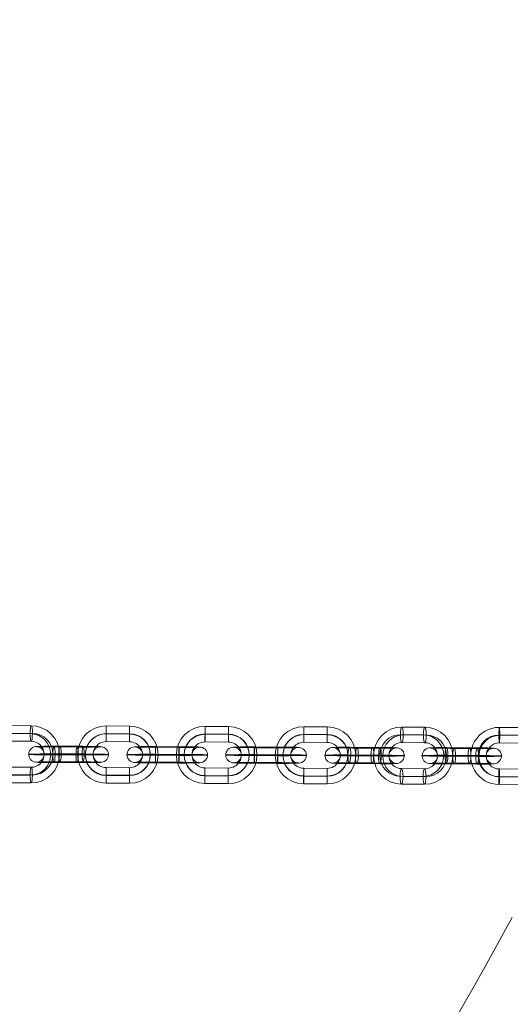
# Model space of a CAD drawing. Units: millimetres. Extents: x -10625 to 4025, y -2884 to 7266.
# Drawn here: x -7747 to -7558, y 3967 to 4346 of the extents above; entities that cross this region are included whole.
import ezdxf

# ---------------------------------------------------------------- set-up
doc = ezdxf.new("R2010")
doc.units = ezdxf.units.MM
doc.header["$MEASUREMENT"] = 0
doc.linetypes.add('DGN Style 2', pattern=[152.36, 91.416, -60.944])
for name, color, linetype, lineweight in [('elevate1 - Level 26', 7, 'Continuous', 0), ('Level 16', 7, 'Continuous', 0), ('Level 61', 7, 'Continuous', 0)]:
    doc.layers.add(name, color=color, linetype=linetype, lineweight=lineweight)

# ---------------------------------------------------------------- blocks, each defined once
blk = doc.blocks.new('From Smart Solid_2234')
at = {"layer": 'elevate1 - Level 26', "color": 252}
for p, q in [((-4.881194806366693, 7.961841272380298), (4.022686590195008, 7.929965078499208)), ((-4.441091901484469, 11.0140283732826), (4.462789495077232, 10.98215217940151)), ((-4.006660338029178, 8.067177833654114), (4.897221058532523, 8.035301639773024)), ((-4.446763242911402, 5.014990732748174), (4.457118153650299, 4.983114538867085)), ((4.44766591793632, -5.015281528685136), (-4.456215478625381, -4.983405334804047)), ((4.007563013054096, -8.067468629591076), (-4.896318383507605, -8.035592435709987)), ((4.441994576510297, -11.01431916921956), (-4.461886820051404, -10.98244297533847)), ((4.88209748139252, -7.96213206831726), (-4.021783915169181, -7.93025587443617))]:
    blk.add_line(p, q, dxfattribs=at)
at = {"layer": 'elevate1 - Level 26', "color": 252, "extrusion": (0, 0, -0.9999999999999997)}
blk.add_ellipse((-4.451489360768392, 0.01579269897229096), major_axis=(-1.315428282024111, 10.92106443689693), ratio=0.9891648226962267, start_param=3.263719644717881, end_param=6.405312298307675, dxfattribs=at)
at = {"layer": 'elevate1 - Level 26', "color": 252, "extrusion": (0, 0, -1)}
for centre, major_axis, ratio, start_param, end_param in [((-4.888756594937149, -0.03687558166666349), (-0.9566751141990572, 7.942592317743317), 0.9891648226962235, 3.263719644717844, 6.405312298307637), ((-4.014222126599634, 0.06846097961079067), (-0.9566751141990572, 7.942592317743317), 0.9891648226962235, 3.263719644717844, 6.405312298307637), ((4.015124801624552, -0.06875177554411493), (-0.9566751141989563, 7.942592317743339), 0.9891648226962226, 0.122126991128038, 3.26371964471783), ((4.452392035793309, -0.01608349490879846), (-1.31542828202403, 10.92106443689695), 0.9891648226962266, 0.1221269911280816, 3.263719644717874), ((4.889659269962067, 0.03658478572970125), (-0.9566751141989563, 7.942592317743339), 0.9891648226962226, 0.122126991128038, 3.26371964471783), ((-4.451489360768392, 0.01579269897229096), (-0.5979219463743228, 4.964120198589661), 0.9891648226962216, 3.263719644717824, 6.405312298307617), ((4.452392035793309, -0.01608349490879846), (-0.59792194637436, 4.964120198589653), 0.9891648226962225, 0.122126991128038, 3.263719644717831)]:
    blk.add_ellipse(centre, major_axis=major_axis, ratio=ratio, start_param=start_param, end_param=end_param, dxfattribs=at)
at = {"layer": 'elevate1 - Level 26', "color": 252}
for centre, major_axis, ratio in [((-4.443927572197936, 8.01450955301516), (-0.01074003174238914, -2.999980775224774), 0.1457157720527466), ((4.459953824363765, 7.982633359138163), (-0.01074003174238914, -2.999980775224774), 0.1457157720527466), ((4.459953824363765, 7.982633359138163), (-0.01074003174238777, -2.999980775224763), 0.1457157720527472), ((-12.36605060215697, 0.04412709353528044), (2.999998659399487, -0.002836124341582488), 0.01788483478872663)]:
    blk.add_ellipse(centre, major_axis=major_axis, ratio=ratio, dxfattribs=at)
at = {"layer": 'elevate1 - Level 26', "color": 252, "extrusion": (0, 0, -1)}
for centre, major_axis, ratio in [((12.36695327718189, -0.04441788946814995), (-2.999998659399488, 0.002836124341582149), 0.01788483478872662), ((-4.459051149338848, -7.982924155071032), (0.01074003174238748, 2.999980775224766), 0.1457157720527462)]:
    blk.add_ellipse(centre, major_axis=major_axis, ratio=ratio, dxfattribs=at)
at = {"layer": 'elevate1 - Level 26', "color": 252, "extrusion": (0, 0, -0.9999999999999999)}
for centre in [(-4.459051149338848, -7.982924155071032), (4.444830247223763, -8.014800348952122)]:
    blk.add_ellipse(centre, major_axis=(0.01074003174238747, 2.999980775224764), ratio=0.145715772052747, dxfattribs=at)
blk = doc.blocks.new('From Smart Solid_2235')
at = {"layer": 'elevate1 - Level 26', "color": 252}
for p, q in [((-4.481493865184348, 7.962252898212228), (4.518408462177831, 7.930376704335231)), ((-4.462963608447353, 8.067589459490137), (4.536938718914826, 8.035713265609047)), ((-4.461764435223813, 11.01443999911817), (4.538137892138366, 10.98256380524117)), ((-4.482693038407888, 5.015402358587835), (4.517209288958838, 4.983526164706745)), ((4.482328283656898, -5.014869902849114), (-4.517574043709828, -4.982993708968024)), ((4.461399680472823, -11.01390754338354), (-4.538502646892994, -10.98203134950245)), ((4.462598853692725, -8.067057003755053), (-4.537303473669454, -8.035180809873964)), ((4.481129110433358, -7.961720442477599), (-4.518773216932459, -7.92984424859651))]:
    blk.add_line(p, q, dxfattribs=at)
at = {"layer": 'elevate1 - Level 26', "color": 252, "extrusion": (0, 0, -0.9999999999999999)}
for major_axis, ratio, start_param, end_param in [((-10.83364810855685, 1.905798693453125), 0.9998411101331635, 4.541771102768047, 7.68336375635784), ((-4.92438550388214, 0.8662721334299115), 0.9998411101331713, 4.541771102759494, 7.683363756349288)]:
    blk.add_ellipse((-4.500133541058858, 0.01620432480785894), major_axis=major_axis, ratio=ratio, start_param=start_param, end_param=end_param, dxfattribs=at)
at = {"layer": 'elevate1 - Level 26', "color": 252, "extrusion": (0, 0, -1)}
for centre, major_axis, ratio, start_param, end_param in [((-4.509398669425536, -0.03646395583109552), (-7.879016806218344, 1.38603541344809), 0.9998411101331671, 4.541771102764541, 7.683363756354334), ((-4.490868412688542, 0.0688726054468134), (-7.879016806218344, 1.38603541344809), 0.9998411101331671, 4.541771102764541, 7.683363756354334), ((4.490503657937552, -0.06834014971173019), (-7.879016806217305, 1.386035413453935), 0.9998411101331672, 1.400178449174006, 4.541771102763798), ((4.509033914674546, 0.03699641156572397), (-7.879016806217305, 1.386035413453935), 0.9998411101331672, 1.400178449174006, 4.541771102763798), ((4.49976878630423, -0.01567186907323048), (-4.924385503880765, 0.8662721334376802), 0.9998411101331725, 1.400178449168124, 4.541771102757918)]:
    blk.add_ellipse(centre, major_axis=major_axis, ratio=ratio, start_param=start_param, end_param=end_param, dxfattribs=at)
at = {"layer": 'elevate1 - Level 26', "color": 252}
for centre, major_axis, ratio in [((-4.472228736814031, 8.014921178851182), (-0.01062544662792875, -2.999981183254984), 0.003026643349101367), ((4.527673590548147, 7.983044984970093), (-0.01062544662792875, -2.999981183254984), 0.003026643349101367), ((4.527673590548147, 7.983044984970093), (-0.01062544662792873, -2.999981183254979), 0.003026643349101595), ((-12.50004672093655, 0.04453871936721043), (2.999981744042819, -0.01046591657457711), 0.0175668414266809)]:
    blk.add_ellipse(centre, major_axis=major_axis, ratio=ratio, dxfattribs=at)
at = {"layer": 'elevate1 - Level 26', "color": 252, "extrusion": (0, 0, -0.9999999999999998)}
blk.add_ellipse((4.49976878630423, -0.01567186907323048), major_axis=(-10.83364810855349, 1.905798693472077), ratio=0.9998411101331647, start_param=1.400178449176505, end_param=4.541771102766297, dxfattribs=at)
at = {"layer": 'elevate1 - Level 26', "color": 252, "extrusion": (0, 0, -1)}
for centre, major_axis, ratio in [((12.49968196618556, -0.04400626363258198), (-2.999981744042819, 0.01046591657457711), 0.01756684142668086), ((-4.528038345299137, -7.982512529235464), (0.01062544662792977, 2.999981183254982), 0.003026643349101917), ((4.471863982063041, -8.014388723116554), (0.01062544662792977, 2.999981183254982), 0.003026643349101917)]:
    blk.add_ellipse(centre, major_axis=major_axis, ratio=ratio, dxfattribs=at)
at = {"layer": 'elevate1 - Level 26', "color": 252, "extrusion": (0, 0, -0.9999999999999998)}
blk.add_ellipse((-4.528038345299137, -7.982512529235464), major_axis=(0.01062544662792912, 2.999981183254984), ratio=0.003026643349101753, dxfattribs=at)
blk = doc.blocks.new('From Smart Solid_2236')
at = {"layer": 'elevate1 - Level 26', "color": 252}
for p, q in [((-4.481406260758376, 7.961664524052139), (4.51849606660744, 7.92978833017105)), ((-4.462876004017744, 8.067001085329593), (4.537026323344435, 8.035124891448504)), ((-4.461676830797842, 11.01385162495444), (4.538225496567975, 10.98197543107335)), ((-4.482605433978279, 5.014813984423654), (4.51729689338481, 4.982937790542564)), ((4.482415888078322, -5.015458277013295), (-4.517486439283857, -4.983582083132205)), ((4.461487284898794, -11.01449591754772), (-4.538415042463384, -10.98261972366663)), ((4.462686458122334, -8.067645377915596), (-4.537215869239844, -8.035769184034507)), ((4.481216714859329, -7.96230881664178), (-4.51868561250285, -7.930432622760691))]:
    blk.add_line(p, q, dxfattribs=at)
at = {"layer": 'elevate1 - Level 26', "color": 252, "extrusion": (0, 0, -0.9999999999999999)}
for major_axis, ratio, start_param, end_param in [((-10.83364810855685, 1.905798693453125), 0.9998411101331635, 4.541771102768047, 7.68336375635784), ((-4.92438550388214, 0.8662721334299115), 0.9998411101331713, 4.541771102759494, 7.683363756349288)]:
    blk.add_ellipse((-4.500045936629249, 0.01561595064777066), major_axis=major_axis, ratio=ratio, start_param=start_param, end_param=end_param, dxfattribs=at)
at = {"layer": 'elevate1 - Level 26', "color": 252, "extrusion": (0, 0, -1)}
for centre, major_axis, ratio, start_param, end_param in [((-4.509311064999565, -0.0370523299911838), (-7.879016806218344, 1.38603541344809), 0.9998411101331671, 4.541771102764541, 7.683363756354334), ((-4.490780808262571, 0.06828423128263239), (-7.879016806218344, 1.38603541344809), 0.9998411101331671, 4.541771102764541, 7.683363756354334), ((4.490591262363523, -0.06892852387227322), (-7.879016806217305, 1.386035413453935), 0.9998411101331672, 1.400178449174006, 4.541771102763798), ((4.509121519104156, 0.03640803740518095), (-7.879016806217305, 1.386035413453935), 0.9998411101331672, 1.400178449174006, 4.541771102763798), ((4.499856390733839, -0.01626024323331876), (-4.924385503880765, 0.8662721334376802), 0.9998411101331725, 1.400178449168124, 4.541771102757918)]:
    blk.add_ellipse(centre, major_axis=major_axis, ratio=ratio, start_param=start_param, end_param=end_param, dxfattribs=at)
at = {"layer": 'elevate1 - Level 26', "color": 252}
for centre, major_axis, ratio in [((-4.472141132391698, 8.014332804691094), (-0.01062544662792875, -2.999981183254984), 0.003026643349101367), ((4.527761194974119, 7.982456610810004), (-0.01062544662792875, -2.999981183254984), 0.003026643349101367), ((4.527761194974119, 7.982456610810004), (-0.01062544662792873, -2.999981183254979), 0.003026643349101595), ((-12.49995911651058, 0.04395034520712215), (2.999981744042819, -0.01046591657457711), 0.0175668414266809)]:
    blk.add_ellipse(centre, major_axis=major_axis, ratio=ratio, dxfattribs=at)
at = {"layer": 'elevate1 - Level 26', "color": 252, "extrusion": (0, 0, -0.9999999999999998)}
blk.add_ellipse((4.499856390733839, -0.01626024323331876), major_axis=(-10.83364810855349, 1.905798693472077), ratio=0.9998411101331647, start_param=1.400178449176505, end_param=4.541771102766297, dxfattribs=at)
at = {"layer": 'elevate1 - Level 26', "color": 252, "extrusion": (0, 0, -1)}
for centre, major_axis, ratio in [((12.49976957061153, -0.04459463779630823), (-2.999981744042819, 0.01046591657457711), 0.01756684142668086), ((-4.527950740873166, -7.98310090339919), (0.01062544662792977, 2.999981183254982), 0.003026643349101917), ((4.471951586489013, -8.014977097276642), (0.01062544662792977, 2.999981183254982), 0.003026643349101917)]:
    blk.add_ellipse(centre, major_axis=major_axis, ratio=ratio, dxfattribs=at)
at = {"layer": 'elevate1 - Level 26', "color": 252, "extrusion": (0, 0, -0.9999999999999998)}
blk.add_ellipse((-4.527950740873166, -7.98310090339919), major_axis=(0.01062544662792912, 2.999981183254984), ratio=0.003026643349101753, dxfattribs=at)
blk = doc.blocks.new('From Smart Solid_2237')
at = {"layer": 'elevate1 - Level 26', "color": 252}
for p, q in [((-4.481318656332405, 7.962076149888617), (4.518583671033412, 7.930199956007527)), ((-4.462788399591773, 8.067412711166071), (4.537113927770406, 8.035536517284982)), ((-4.461589226371871, 11.01426325079456), (4.538313100993946, 10.98238705691347)), ((-4.482517829552307, 5.015225610260131), (4.517384497814419, 4.983349416379042)), ((4.48250349250884, -5.015046651173179), (-4.517398834857886, -4.98317045729209)), ((4.461574889324766, -11.0140842917076), (-4.538327438037413, -10.98220809782651)), ((4.462774062548306, -8.067233752079119), (-4.537128264813873, -8.03535755819803)), ((4.481304319288938, -7.961897190805303), (-4.518598008076879, -7.930020996924213))]:
    blk.add_line(p, q, dxfattribs=at)
at = {"layer": 'elevate1 - Level 26', "color": 252, "extrusion": (0, 0, -0.9999999999999999)}
for major_axis, ratio, start_param, end_param in [((-10.83364810855685, 1.905798693453125), 0.9998411101331635, 4.541771102768047, 7.68336375635784), ((-4.92438550388214, 0.8662721334299115), 0.9998411101331713, 4.541771102759494, 7.683363756349288)]:
    blk.add_ellipse((-4.499958332203278, 0.01602757648379338), major_axis=major_axis, ratio=ratio, start_param=start_param, end_param=end_param, dxfattribs=at)
at = {"layer": 'elevate1 - Level 26', "color": 252, "extrusion": (0, 0, -1)}
for centre, major_axis, ratio, start_param, end_param in [((-4.509223460573594, -0.03664070415470633), (-7.879016806218344, 1.38603541344809), 0.9998411101331671, 4.541771102764541, 7.683363756354334), ((-4.490693203836599, 0.06869585711910986), (-7.879016806218344, 1.38603541344809), 0.9998411101331671, 4.541771102764541, 7.683363756354334), ((4.490678866793132, -0.06851689803579575), (-7.879016806217305, 1.386035413453935), 0.9998411101331672, 1.400178449174006, 4.541771102763798), ((4.509209123530127, 0.03681966323802044), (-7.879016806217305, 1.386035413453935), 0.9998411101331672, 1.400178449174006, 4.541771102763798), ((4.499943995159811, -0.01584861739729604), (-4.924385503880765, 0.8662721334376802), 0.9998411101331725, 1.400178449168124, 4.541771102757918)]:
    blk.add_ellipse(centre, major_axis=major_axis, ratio=ratio, start_param=start_param, end_param=end_param, dxfattribs=at)
at = {"layer": 'elevate1 - Level 26', "color": 252}
for centre, major_axis, ratio in [((-4.472053527958451, 8.014744430527116), (-0.01062544662792875, -2.999981183254984), 0.003026643349101367), ((4.527848799403728, 7.982868236646027), (-0.01062544662792875, -2.999981183254984), 0.003026643349101367), ((4.527848799403728, 7.982868236646027), (-0.01062544662792873, -2.999981183254979), 0.003026643349101595), ((-12.49987151208461, 0.04436197104314488), (2.999981744042819, -0.01046591657457711), 0.0175668414266809)]:
    blk.add_ellipse(centre, major_axis=major_axis, ratio=ratio, dxfattribs=at)
at = {"layer": 'elevate1 - Level 26', "color": 252, "extrusion": (0, 0, -0.9999999999999998)}
blk.add_ellipse((4.499943995159811, -0.01584861739729604), major_axis=(-10.83364810855349, 1.905798693472077), ratio=0.9998411101331647, start_param=1.400178449176505, end_param=4.541771102766297, dxfattribs=at)
at = {"layer": 'elevate1 - Level 26', "color": 252, "extrusion": (0, 0, -1)}
for centre, major_axis, ratio in [((12.49985717504114, -0.04418301196028551), (-2.999981744042819, 0.01046591657457711), 0.01756684142668086), ((-4.527863136447195, -7.982689277563168), (0.01062544662792977, 2.999981183254982), 0.003026643349101917), ((4.472039190918622, -8.014565471444257), (0.01062544662792977, 2.999981183254982), 0.003026643349101917)]:
    blk.add_ellipse(centre, major_axis=major_axis, ratio=ratio, dxfattribs=at)
at = {"layer": 'elevate1 - Level 26', "color": 252, "extrusion": (0, 0, -0.9999999999999998)}
blk.add_ellipse((-4.527863136447195, -7.982689277563168), major_axis=(0.01062544662792912, 2.999981183254984), ratio=0.003026643349101753, dxfattribs=at)
blk = doc.blocks.new('From Smart Solid_2239')
at = {"layer": 'elevate1 - Level 26', "color": 252}
for p, q in [((4.48581988112619, 2.843104015745212), (-4.514082446239627, 2.874980209626301)), ((-4.484397858228476, 0.1036906054578139), (4.515504469133703, 0.07181441157672452)), ((-4.465867601491482, 0.2090271667352681), (4.534034725871606, 0.1771509728541787)), ((-4.46466842827158, 3.155877706360116), (4.535233899094237, 3.124001512479026)), ((4.464891277943025, -3.155933624789213), (-4.535011049419154, -3.124057430908124)), ((4.466090451166565, -0.2090830851607279), (-4.533811876200161, -0.1772068912796385)), ((4.484620707903559, -0.1037465238832738), (-4.515281619459529, -0.07187033000218435)), ((-4.485597031451107, -2.843159934170671), (4.51430529591471, -2.875036128051761))]:
    blk.add_line(p, q, dxfattribs=at)
at = {"layer": 'elevate1 - Level 26', "color": 252, "extrusion": (0, 0, -1)}
blk.add_ellipse((-12.49975291872397, 0.04424453228693892), major_axis=(2.954631302330188, -0.5197632800521922), ratio=0.9998411101331692, dxfattribs=at)
at = {"layer": 'elevate1 - Level 26', "color": 252, "extrusion": (0, 0, -0.9999999999999999)}
for centre, major_axis, start_param, end_param in [((-4.499839738845367, 0.01591013772758743), (-10.99993306149058, 0.03837502744011204), 4.715416095466908, 7.857008749056701), ((4.500062588516812, -0.01596605615304725), (-10.99993306149057, 0.03837502744011202), 1.573823441877115, 4.715416095466908)]:
    blk.add_ellipse(centre, major_axis=major_axis, ratio=0.0175668414266818, start_param=start_param, end_param=end_param, dxfattribs=at)
at = {"layer": 'elevate1 - Level 26', "color": 252, "extrusion": (0, 0, -1)}
for centre, major_axis, ratio, start_param, end_param in [((-4.48937543725242, 3.015428957995027), (-7.999951317447721, 0.02790911086553968), 0.01756684142668184, 4.715416095466908, 7.857008749056701), ((-4.499839738845367, 0.01591013772758743), (-4.999969573404904, 0.01744319429096257), 0.0175668414266821, 4.715416095466908, 7.857008749056701), ((4.500062588516812, -0.01596605615304725), (-4.999969573404895, 0.01744319429096254), 0.01756684142668179, 1.573823441877114, 4.715416095466908), ((4.510526890110668, 2.983552764113938), (-7.999951317447712, 0.02790911086553964), 0.01756684142668199, 1.573823441877115, 4.715416095466908), ((-4.510304040435585, -2.983608682539398), (-7.999951317447721, 0.02790911086553968), 0.01756684142668184, 4.715416095466908, 7.857008749056701), ((4.489598286926594, -3.015484876420487), (-7.999951317447712, 0.02790911086553964), 0.01756684142668199, 1.573823441877115, 4.715416095466908)]:
    blk.add_ellipse(centre, major_axis=major_axis, ratio=ratio, start_param=start_param, end_param=end_param, dxfattribs=at)
at = {"layer": 'elevate1 - Level 26', "color": 252, "extrusion": (0, 0, -0.9999999999999998)}
for centre, major_axis, ratio in [((-4.524546747826207, -0.1245386106411388), (-0.01062544662793113, -2.999981183254985), 0.003026643349102136), ((-4.524546747826207, -0.1245386106411388), (-0.01062544662792917, -2.999981183254981), 0.003026643349102025), ((4.475355579533243, -0.1564148045222282), (-0.01062544662793113, -2.999981183254985), 0.003026643349102136)]:
    blk.add_ellipse(centre, major_axis=major_axis, ratio=ratio, dxfattribs=at)
at = {"layer": 'elevate1 - Level 26', "color": 252}
for centre, major_axis, ratio in [((-4.475132729861798, 0.1563588860967684), (-0.01062544662793398, -2.99998118325499), 0.003026643349102788), ((4.524769597504928, 0.124482692215679), (-0.01062544662793398, -2.99998118325499), 0.003026643349102788), ((4.524769597504928, 0.124482692215679), (-0.0106254466279273, -2.999981183254983), 0.003026643349101747), ((12.49997576839905, -0.04430045071603672), (-2.954631302329632, 0.5197632800553796), 0.9998411101331701)]:
    blk.add_ellipse(centre, major_axis=major_axis, ratio=ratio, dxfattribs=at)
blk = doc.blocks.new('From Smart Solid_2240')
at = {"layer": 'elevate1 - Level 26', "color": 252}
for p, q in [((3.28876469701936, 2.843192389908836), (-5.615116699538703, 2.875068583789925)), ((-3.72312768885422, 0.1037789796178004), (5.180753707707481, 0.07190278573671094)), ((-3.283024783971996, 3.15596608052374), (5.620856612589705, 3.124089886642651)), ((-2.848593220516705, 0.2091155408952545), (6.055288176044996, 0.1772393470141651)), ((2.848661792137136, -0.2089947109971035), (-6.055219604424565, -0.1771185171160141)), ((3.283093355592428, -3.155845250625134), (-5.620788040969273, -3.1239690567445)), ((3.723196260474651, -0.1036581497232874), (-5.18068513608705, -0.07178195584219793)), ((-3.288696125398928, -2.843071560006592), (5.615185271162773, -2.874947753887682))]:
    blk.add_line(p, q, dxfattribs=at)
at = {"layer": 'elevate1 - Level 26', "color": 252, "extrusion": (0, 0, -1)}
for centre, major_axis, ratio, start_param, end_param in [((-4.451906412470635, 0.01599851189166657), (-10.99999508446503, 0.01039912258579656), 0.01788483478872735, 4.8586489706584, 8.000241624248194), ((-4.449070741757168, 3.015517332155014), (-7.999996425065497, 0.007562998244215696), 0.01788483478872744, 4.8586489706584, 8.000241624248194), ((-4.451906412470635, 0.01599851189166657), (-4.999997765665988, 0.004726873902637081), 0.01788483478872772, 4.858648970658401, 8.000241624248194), ((4.451974984091066, -0.01587768198942285), (-10.99999508446499, 0.0103991225858014), 0.01788483478872779, 1.717056317068608, 4.8586489706584), ((4.454810654804533, 2.983641138273924), (-7.99999642506549, 0.007562998244219243), 0.01788483478872766, 1.717056317068608, 4.8586489706584), ((4.451974984091066, -0.01587768198942285), (-4.999997765665999, 0.004726873902637089), 0.01788483478872769, 1.717056317068608, 4.8586489706584), ((-4.454742083184101, -2.983520308375773), (-7.999996425065497, 0.007562998244215696), 0.01788483478872744, 4.8586489706584, 8.000241624248194), ((4.4491393133776, -3.015396502256408), (-7.99999642506549, 0.007562998244219243), 0.01788483478872766, 1.717056317068608, 4.8586489706584)]:
    blk.add_ellipse(centre, major_axis=major_axis, ratio=ratio, start_param=start_param, end_param=end_param, dxfattribs=at)
at = {"layer": 'elevate1 - Level 26', "color": 252, "extrusion": (0, 0, -0.9999999999999997)}
blk.add_ellipse((-12.36646765385922, 0.04433290645101806), major_axis=(0.3587531678246226, -2.978472119153681), ratio=0.9891648226962229, dxfattribs=at)
at = {"layer": 'elevate1 - Level 26', "color": 252, "extrusion": (0, 0, -1)}
for centre, major_axis, ratio in [((-5.617952370255807, -0.1244502364770597), (-0.0107400317423884, -2.999980775224772), 0.1457157720527465), ((-5.617952370255807, -0.1244502364770597), (-0.01074003174238755, -2.999980775224765), 0.1457157720527461), ((3.285929026305894, -0.1563264303581491), (-0.0107400317423884, -2.999980775224772), 0.1457157720527465)]:
    blk.add_ellipse(centre, major_axis=major_axis, ratio=ratio, dxfattribs=at)
at = {"layer": 'elevate1 - Level 26', "color": 252}
for centre, major_axis, ratio in [((-3.285860454685462, 0.1564472602567548), (-0.01074003174238835, -2.999980775224771), 0.1457157720527473), ((5.618020941876239, 0.1245710663756654), (-0.01074003174238835, -2.999980775224771), 0.1457157720527473), ((5.618020941876239, 0.1245710663756654), (-0.01074003174238833, -2.999980775224765), 0.1457157720527461), ((12.36653622547965, -0.04421207654877435), (0.3587531678246132, -2.97847211915368), 0.989164822696223)]:
    blk.add_ellipse(centre, major_axis=major_axis, ratio=ratio, dxfattribs=at)
blk = doc.blocks.new('From Smart Solid_2241')
at = {"layer": 'elevate1 - Level 26', "color": 252}
for p, q in [((4.485907485552161, 2.843015641581133), (-4.513994841810018, 2.874891835462222)), ((-4.484310253802505, 0.1036022312937348), (4.515592073559674, 0.07172603741310013)), ((-4.465779997065511, 0.208938792567551), (4.534122330301216, 0.1770625986905543)), ((-4.46458082384197, 3.155789332199674), (4.535321503523846, 3.12391313831904)), ((4.464978882372634, -3.156021998952838), (-4.534923444993183, -3.124145805072203)), ((4.466178055592536, -0.2091714593207143), (-4.533724271770552, -0.1772952654400797)), ((4.484708312333169, -0.1038348980468982), (-4.515194015033558, -0.07195870416626349)), ((-4.485509427025136, -2.843248308334296), (4.514392900340681, -2.875124502215385))]:
    blk.add_line(p, q, dxfattribs=at)
at = {"layer": 'elevate1 - Level 26', "color": 252, "extrusion": (0, 0, -1)}
blk.add_ellipse((-12.499665314298, 0.04415615812331453), major_axis=(2.954631302330188, -0.5197632800521922), ratio=0.9998411101331692, dxfattribs=at)
at = {"layer": 'elevate1 - Level 26', "color": 252, "extrusion": (0, 0, -0.9999999999999999)}
for centre, major_axis, start_param, end_param in [((-4.499752134415758, 0.01582176356396303), (-10.99993306149058, 0.03837502744011204), 4.715416095466908, 7.857008749056701), ((4.500150192946421, -0.01605443031712639), (-10.99993306149057, 0.03837502744011202), 1.573823441877115, 4.715416095466908)]:
    blk.add_ellipse(centre, major_axis=major_axis, ratio=0.0175668414266818, start_param=start_param, end_param=end_param, dxfattribs=at)
at = {"layer": 'elevate1 - Level 26', "color": 252, "extrusion": (0, 0, -1)}
for centre, major_axis, ratio, start_param, end_param in [((-4.489287832826449, 3.015340583830948), (-7.999951317447721, 0.02790911086553968), 0.01756684142668184, 4.715416095466908, 7.857008749056701), ((-4.499752134415758, 0.01582176356396303), (-4.999969573404904, 0.01744319429096257), 0.0175668414266821, 4.715416095466908, 7.857008749056701), ((4.500150192946421, -0.01605443031712639), (-4.999969573404895, 0.01744319429096254), 0.01756684142668179, 1.573823441877114, 4.715416095466908), ((4.51061449453664, 2.983464389949859), (-7.999951317447712, 0.02790911086553964), 0.01756684142668199, 1.573823441877115, 4.715416095466908), ((-4.510216436009614, -2.983697056703022), (-7.999951317447721, 0.02790911086553968), 0.01756684142668184, 4.715416095466908, 7.857008749056701), ((4.489685891356203, -3.015573250584112), (-7.999951317447712, 0.02790911086553964), 0.01756684142668199, 1.573823441877115, 4.715416095466908)]:
    blk.add_ellipse(centre, major_axis=major_axis, ratio=ratio, start_param=start_param, end_param=end_param, dxfattribs=at)
at = {"layer": 'elevate1 - Level 26', "color": 252, "extrusion": (0, 0, -0.9999999999999998)}
for centre, major_axis, ratio in [((-4.524459143403874, -0.1246269848047632), (-0.01062544662793113, -2.999981183254985), 0.003026643349102136), ((-4.524459143403874, -0.1246269848047632), (-0.01062544662792917, -2.999981183254981), 0.003026643349102025), ((4.475443183962852, -0.1565031786822146), (-0.01062544662793113, -2.999981183254985), 0.003026643349102136)]:
    blk.add_ellipse(centre, major_axis=major_axis, ratio=ratio, dxfattribs=at)
at = {"layer": 'elevate1 - Level 26', "color": 252}
for centre, major_axis, ratio in [((-4.475045125432189, 0.1562705119326893), (-0.01062544662793398, -2.99998118325499), 0.003026643349102788), ((4.524857201930899, 0.1243943180515998), (-0.01062544662793398, -2.99998118325499), 0.003026643349102788), ((4.524857201930899, 0.1243943180515998), (-0.0106254466279273, -2.999981183254983), 0.003026643349101747), ((12.50006337282866, -0.04438882487647788), (-2.954631302329632, 0.5197632800553796), 0.9998411101331701)]:
    blk.add_ellipse(centre, major_axis=major_axis, ratio=ratio, dxfattribs=at)
blk = doc.blocks.new('From Smart Solid_2242')
at = {"layer": 'elevate1 - Level 26', "color": 252}
for p, q in [((-4.921685359629919, 8.067324337001537), (3.924343466605933, 8.035448143120448)), ((-4.349364559285277, 11.01417487663002), (4.496664266955122, 10.98229868274893)), ((-3.81732570062195, 7.961987775724083), (5.028703125618449, 7.930111581842993)), ((-4.389646500971139, 5.01513723609969), (4.456382325265622, 4.983261042218601)), ((4.389245755784941, -5.015135025341351), (-4.45678307045182, -4.983258831460262)), ((3.81692495543939, -7.961985564965744), (-5.029103870801009, -7.930109371085109)), ((4.348963814099079, -11.01417266587168), (-4.497065012137682, -10.98229647199105)), ((4.921284614448268, -8.067322126243653), (-3.924744211788493, -8.035445932362563))]:
    blk.add_line(p, q, dxfattribs=at)
at = {"layer": 'elevate1 - Level 26', "color": 252, "extrusion": (0, 0, -0.9999999999999999)}
for centre, major_axis, ratio, start_param, end_param in [((-4.423214785709206, 0.01593920231971424), (1.044466835260495, 10.9503008648185), 0.9827582209781568, 3.051670205082717, 6.19326285867251), ((4.422814040527555, -0.01593699156137518), (1.044466835260436, 10.95030086481849), 0.9827582209781558, 6.193262858672517, 9.334855512262308), ((-4.423214785709206, 0.01593920231971424), (0.4747576523910076, 4.977409484008533), 0.9827582209781512, 3.051670205082745, 6.193262858672538)]:
    blk.add_ellipse(centre, major_axis=major_axis, ratio=ratio, start_param=start_param, end_param=end_param, dxfattribs=at)
at = {"layer": 'elevate1 - Level 26', "color": 252, "extrusion": (0, 0, -1)}
for centre, major_axis, ratio, start_param, end_param in [((-4.975394615217738, 0.06860748295821395), (0.7596122438257649, 7.963855174413495), 0.9827582209781556, 3.051670205082724, 6.193262858672517), ((-3.871034956201584, -0.03672907831924022), (0.7596122438257649, 7.963855174413495), 0.9827582209781556, 3.051670205082724, 6.193262858672517), ((3.870634211022661, 0.03673128907757928), (0.7596122438257966, 7.963855174413493), 0.9827582209781565, 6.193262858672514, 9.334855512262306), ((4.97499387003154, -0.06860527220032964), (0.7596122438257966, 7.963855174413493), 0.9827582209781565, 6.193262858672514, 9.334855512262306), ((4.422814040527555, -0.01593699156137518), (0.4747576523910076, 4.977409484008532), 0.9827582209781514, 6.193262858672538, 9.334855512262331)]:
    blk.add_ellipse(centre, major_axis=major_axis, ratio=ratio, start_param=start_param, end_param=end_param, dxfattribs=at)
for centre, major_axis, ratio in [((-4.369505530125934, 8.014656056363037), (-0.01081027008461004, -2.999980522946895), 0.1841482867866264), ((4.476523296110827, 7.982779862481948), (-0.01081027008461004, -2.999980522946895), 0.1841482867866264), ((4.476523296110827, 7.982779862481948), (-0.0108102700846107, -2.999980522946893), 0.1841482867866265)]:
    blk.add_ellipse(centre, major_axis=major_axis, ratio=ratio, dxfattribs=at)
at = {"layer": 'elevate1 - Level 26', "color": 252}
for centre, major_axis, ratio in [((-12.2863515201434, 0.04427359687906574), (2.999932370808985, -0.0201437477259449), 0.01660384212776661), ((-4.476924041297025, -7.982777651723609), (0.0108102700846104, 2.999980522946893), 0.1841482867866263), ((-4.476924041293387, -7.982777651723609), (0.01081027008460974, 2.999980522946895), 0.1841482867866264), ((4.369104784943374, -8.014653845604698), (0.0108102700846104, 2.999980522946893), 0.1841482867866263)]:
    blk.add_ellipse(centre, major_axis=major_axis, ratio=ratio, dxfattribs=at)
at = {"layer": 'elevate1 - Level 26', "color": 252, "extrusion": (0, 0, -0.9999999999999999)}
blk.add_ellipse((12.28595077496084, -0.04427138612072667), major_axis=(-2.999932370808969, 0.02014374772594545), ratio=0.01660384212776647, dxfattribs=at)
blk = doc.blocks.new('From Smart Solid_2243')
at = {"layer": 'elevate1 - Level 26', "color": 252}
for p, q in [((-4.622616616643427, 8.067235962837913), (4.363645319186617, 8.035359768960461)), ((-4.443961741152634, 11.0140865024664), (4.542300194673771, 10.98221030858531)), ((-4.292328132819421, 7.961899401564096), (4.693933803006985, 7.930023207683007)), ((-4.470983008310213, 5.015048861931973), (4.515278927516192, 4.983172668054522)), ((4.470243482254773, -5.015223399501338), (-4.516018453575271, -4.983347205620248)), ((4.29158860676398, -7.962073939129823), (-4.694673329066063, -7.930197745248734)), ((4.443222215098103, -11.01426104003576), (-4.543039720728302, -10.98238484615467)), ((4.621877090588896, -8.06741050040364), (-4.36438484523751, -8.035534306526188))]:
    blk.add_line(p, q, dxfattribs=at)
at = {"layer": 'elevate1 - Level 26', "color": 252, "extrusion": (0, 0, -1)}
for centre, major_axis, ratio, start_param, end_param in [((-4.493500730942287, 0.0158508281556351), (3.342291978625252, 10.47993722927871), 0.9983293506641653, 2.836893109741746, 5.978485763331539), ((4.492761204887756, -0.0160253657213616), (3.342291978625242, 10.47993722927868), 0.9983293506641654, 5.978485763331541, 9.120078416921334), ((4.492761204887756, -0.0160253657213616), (1.519223626645408, 4.763607831491199), 0.9983293506641631, 5.978485763332057, 9.12007841692185)]:
    blk.add_ellipse(centre, major_axis=major_axis, ratio=ratio, start_param=start_param, end_param=end_param, dxfattribs=at)
at = {"layer": 'elevate1 - Level 26', "color": 252, "extrusion": (0, 0, -0.9999999999999998)}
for centre, start_param, end_param in [((-4.658644972852926, 0.06851910879458956), 2.836893109741732, 5.978485763331525), ((-4.32835648902801, -0.03681745247922663), 2.836893109741732, 5.978485763331525), ((4.32761696297348, 0.03664291491350014), 5.978485763331527, 9.12007841692132), ((4.657905446798395, -0.06869364636031605), 5.978485763331527, 9.12007841692132)]:
    blk.add_ellipse(centre, major_axis=(2.430757802636668, 7.621772530384522), ratio=0.9983293506641656, start_param=start_param, end_param=end_param, dxfattribs=at)
at = {"layer": 'elevate1 - Level 26', "color": 252, "extrusion": (0, 0, -1)}
for centre, major_axis, ratio in [((-4.45747237472915, 8.014567682203051), (-0.01064157496149118, -2.99998112608768), 0.05511831594619051), ((4.528789561093618, 7.982691488321962), (-0.01064157496149118, -2.99998112608768), 0.05511831594619051), ((4.528789561093618, 7.982691488321962), (-0.01064157496149183, -2.999981126087677), 0.0551183159461906), ((12.48054959228648, -0.04435976028435107), (-2.99996956783152, 0.01351266386612029), 0.01733432576478503)]:
    blk.add_ellipse(centre, major_axis=major_axis, ratio=ratio, dxfattribs=at)
at = {"layer": 'elevate1 - Level 26', "color": 252, "extrusion": (0, 0, -0.9999999999999999)}
blk.add_ellipse((-4.493500730942287, 0.0158508281556351), major_axis=(1.519223626645595, 4.763607831491141), ratio=0.9983293506641632, start_param=2.836893109742225, end_param=5.978485763332017, dxfattribs=at)
at = {"layer": 'elevate1 - Level 26', "color": 252}
for centre, major_axis, ratio in [((-12.48128911834192, 0.04418522271862457), (2.999969567831521, -0.01351266386612218), 0.01733432576478484), ((-4.529529087151786, -7.982866025887688), (0.01064157496149289, 2.999981126087683), 0.05511831594618999), ((-4.529529087151786, -7.982866025887688), (0.01064157496149088, 2.99998112608768), 0.05511831594619056), ((4.456732848674619, -8.014742219768323), (0.01064157496149289, 2.999981126087683), 0.05511831594618999)]:
    blk.add_ellipse(centre, major_axis=major_axis, ratio=ratio, dxfattribs=at)
blk = doc.blocks.new('From Smart Solid_2244')
at = {"layer": 'elevate1 - Level 26', "color": 252}
for p, q in [((-6.447823904845791, 0.2088504184075646), (2.398204921390061, 0.1769742245264752)), ((-5.875503104497511, 3.15570095803605), (2.97052572173925, 3.123824764154961)), ((-5.343464245834184, 0.1035138571301104), (3.502564580402577, 0.07163766324902099)), ((5.915484812438081, 2.842927267421146), (-2.930544013798681, 2.874803461302236)), ((-5.915785046183373, -2.843336682494737), (2.930243780053388, -2.875212876375826)), ((5.343164012088891, -0.1039232722109773), (-3.50286481414787, -0.07204707832988788)), ((5.875202870752219, -3.156110373113279), (-2.970825955484543, -3.124234179232189)), ((6.447523671105046, -0.2092598334847935), (-2.398505155135354, -0.1773836396037041))]:
    blk.add_line(p, q, dxfattribs=at)
at = {"layer": 'elevate1 - Level 26', "color": 252, "extrusion": (0, 0, -1)}
for centre, major_axis, ratio, start_param, end_param in [((-4.423164529990572, 0.01573338940397662), (-10.99975202629978, 0.0738604083284731), 0.01660384212776775, 4.527157889997168, 7.668750543586961), ((-4.403023559146277, 3.015252209667324), (-7.999819655490785, 0.05371666060252255), 0.01660384212776732, 4.527157889997168, 7.668750543586961), ((-4.423164529990572, 0.01573338940397662), (-4.999887284681815, 0.03357291287657486), 0.01660384212776842, 4.527157889997168, 7.668750543586961), ((4.422864296249827, -0.0161428044771128), (-10.99975202629977, 0.07386040832845832), 0.01660384212776738, 1.385565236407375, 4.527157889997168), ((4.443005267090484, 2.983376015786234), (-7.999819655490787, 0.05371666060252257), 0.01660384212776717, 1.385565236407376, 4.527157889997168), ((4.422864296249827, -0.0161428044771128), (-4.999887284681813, 0.03357291287657264), 0.01660384212776759, 1.385565236407376, 4.527157889997169), ((-4.443305500835777, -2.983785430867101), (-7.999819655490785, 0.05371666060252255), 0.01660384212776732, 4.527157889997168, 7.668750543586961), ((4.402723325404622, -3.015661624748191), (-7.999819655490787, 0.05371666060252257), 0.01660384212776717, 1.385565236407376, 4.527157889997168)]:
    blk.add_ellipse(centre, major_axis=major_axis, ratio=ratio, start_param=start_param, end_param=end_param, dxfattribs=at)
for centre, major_axis, ratio in [((-12.28630126442386, 0.04406778396287336), (-0.2848545914346246, -2.986445690405004), 0.9827582209781537), ((-5.895644075338168, 0.1561821377690649), (-0.01081027008461088, -2.999980522946888), 0.1841482867866263), ((2.950384750898593, 0.1243059438879754), (-0.01081027008461088, -2.999980522946888), 0.1841482867866263), ((2.950384750898593, 0.1243059438879754), (-0.01081027008461243, -2.999980522946894), 0.184148286786627)]:
    blk.add_ellipse(centre, major_axis=major_axis, ratio=ratio, dxfattribs=at)
at = {"layer": 'elevate1 - Level 26', "color": 252}
for centre, major_axis, ratio in [((-2.950684984639338, -0.1247153589688423), (-0.01081027008461131, -2.999980522946911), 0.1841482867866261), ((-2.950684984639338, -0.1247153589688423), (-0.01081027008460992, -2.999980522946893), 0.1841482867866271), ((5.895343841597423, -0.1565915528499318), (-0.01081027008461131, -2.999980522946911), 0.1841482867866261), ((12.28600103068311, -0.04447719904010228), (-0.2848545914346091, -2.986445690405013), 0.9827582209781527)]:
    blk.add_ellipse(centre, major_axis=major_axis, ratio=ratio, dxfattribs=at)
blk = doc.blocks.new('From Smart Solid_2245')
at = {"layer": 'elevate1 - Level 26', "color": 252}
for p, q in [((-6.447924416284877, 0.2092620442435873), (2.398104409948246, 0.1773858503661359)), ((-5.875603615935688, 3.156112583872073), (2.970425210301073, 3.124236389990983)), ((-5.343564757275999, 0.1039254829697711), (3.5024640689644, 0.07204928908868169)), ((5.915384300999904, 2.843338893257169), (-2.930644525236858, 2.875215087134166)), ((-5.915885557625188, -2.842925056662352), (2.930143268611573, -2.874801250543442)), ((5.343063500650715, -0.1035116463713166), (-3.502965325589685, -0.07163545249022718)), ((5.875102359310404, -3.155698747277256), (-2.970926466926358, -3.123822553396167)), ((6.447423159658683, -0.2088482076487708), (-2.398605666577168, -0.1769720137676813))]:
    blk.add_line(p, q, dxfattribs=at)
at = {"layer": 'elevate1 - Level 26', "color": 252, "extrusion": (0, 0, -1)}
for centre, major_axis, ratio, start_param, end_param in [((-4.423265041429659, 0.01614501523590661), (-10.99975202629978, 0.0738604083284731), 0.01660384212776775, 4.527157889997168, 7.668750543586961), ((-4.403124070588092, 3.015663835506984), (-7.999819655490785, 0.05371666060252255), 0.01660384212776732, 4.527157889997168, 7.668750543586961), ((-4.423265041429659, 0.01614501523590661), (-4.999887284681815, 0.03357291287657486), 0.01660384212776842, 4.527157889997168, 7.668750543586961), ((4.422763784803465, -0.01573117864154483), (-10.99975202629977, 0.07386040832845832), 0.01660384212776738, 1.385565236407375, 4.527157889997168), ((4.442904755652307, 2.983787641625895), (-7.999819655490787, 0.05371666060252257), 0.01660384212776717, 1.385565236407376, 4.527157889997168), ((4.422763784803465, -0.01573117864154483), (-4.999887284681813, 0.03357291287657264), 0.01660384212776759, 1.385565236407376, 4.527157889997169), ((-4.443406012277592, -2.983373805027441), (-7.999819655490785, 0.05371666060252255), 0.01660384212776732, 4.527157889997168, 7.668750543586961), ((4.402622813962807, -3.01524999890853), (-7.999819655490787, 0.05371666060252257), 0.01660384212776717, 1.385565236407376, 4.527157889997168)]:
    blk.add_ellipse(centre, major_axis=major_axis, ratio=ratio, start_param=start_param, end_param=end_param, dxfattribs=at)
for centre, major_axis, ratio in [((-12.28640177586658, 0.04447940979889609), (-0.2848545914346246, -2.986445690405004), 0.9827582209781537), ((-5.895744586780893, 0.1565937636082708), (-0.01081027008461088, -2.999980522946888), 0.1841482867866263), ((2.950284239455868, 0.1247175697271814), (-0.01081027008461088, -2.999980522946888), 0.1841482867866263), ((2.950284239455868, 0.1247175697271814), (-0.01081027008461243, -2.999980522946894), 0.184148286786627)]:
    blk.add_ellipse(centre, major_axis=major_axis, ratio=ratio, dxfattribs=at)
at = {"layer": 'elevate1 - Level 26', "color": 252}
for centre, major_axis, ratio in [((-2.950785496082062, -0.1243037331291816), (-0.01081027008461131, -2.999980522946911), 0.1841482867866261), ((-2.950785496082062, -0.1243037331291816), (-0.01081027008460992, -2.999980522946893), 0.1841482867866271), ((5.895243330154699, -0.1561799270102711), (-0.01081027008461131, -2.999980522946911), 0.1841482867866261), ((12.28590051923675, -0.0440655732045343), (-0.2848545914346091, -2.986445690405013), 0.9827582209781527)]:
    blk.add_ellipse(centre, major_axis=major_axis, ratio=ratio, dxfattribs=at)
blk = doc.blocks.new('elevate1_2')
at = {"layer": 'elevate1 - Level 26', "color": 252}
for name, p in [('From Smart Solid_2234', (-7746.617, 4063.522)), ('From Smart Solid_2235', (-7708.8675, 4063.387)), ('From Smart Solid_2236', (-7670.868, 4063.253)), ('From Smart Solid_2237', (-7632.8685, 4063.118)), ('From Smart Solid_2242', (-7595.270500000001, 4062.9835)), ('From Smart Solid_2243', (-7557.694500000001, 4062.849)), ('From Smart Solid_2240', (-7727.819500000001, 4063.4545)), ('From Smart Solid_2239', (-7689.868, 4063.32)), ('From Smart Solid_2241', (-7651.8685, 4063.1855)), ('From Smart Solid_2244', (-7613.9455, 4063.051)), ('From Smart Solid_2245', (-7576.5955, 4062.916))]:
    blk.add_blockref(name, p, dxfattribs=at)

msp = doc.modelspace()

# ---------------------------------------------------------------- linework, layer by layer
at = {"layer": 'Level 16', "color": 40, "linetype": 'DGN Style 2', "lineweight": 13, "flags": 128}
msp.add_lwpolyline([(-8878, 3212.500000000001, 0.414213562373095), (-7378, 4712.500000000001), (-7378, 5629.500000000001, 0.414213562373095), (-8878, 7129.500000000001), (-8943, 7129.500000000001, 0.414213562373095), (-10443, 5629.500000000001), (-10443, 4712.500000000001, 0.414213562373095), (-8943, 3212.500000000001)], format="xyb", close=True, dxfattribs=at)

# ---------------------------------------------------------------- block references
at = {"layer": 'Level 61', "color": 7, "linetype": 'Continuous', "lineweight": 0}
msp.add_blockref('elevate1_2', (0, 0), dxfattribs=at)

doc.saveas('drawing.dxf')
